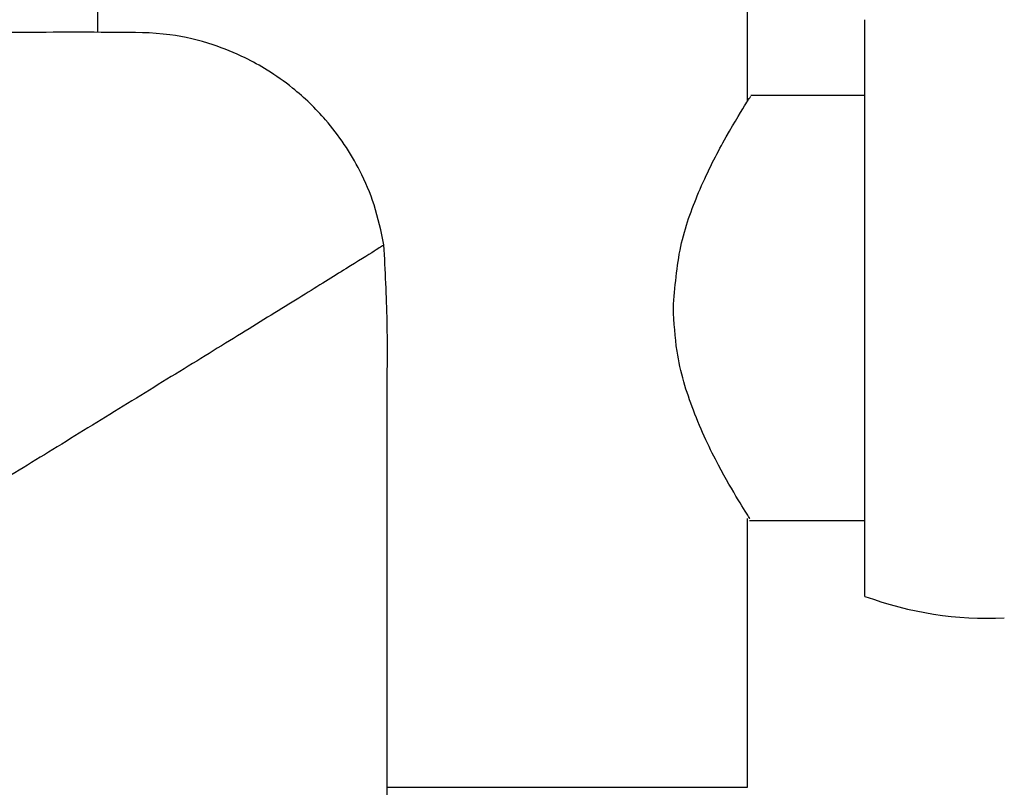
# Model space of a CAD drawing. Units: millimetres. Extents: x 3 to 2996, y 5 to 2995.
# Drawn here: x 2211 to 2250, y 1380 to 1410 of the extents above; entities that cross this region are included whole.
import ezdxf

# ---------------------------------------------------------------- set-up
doc = ezdxf.new("R2010")
doc.units = ezdxf.units.MM

msp = doc.modelspace()

# ---------------------------------------------------------------- linework, layer by layer
at = {"color": 7, "linetype": 'Continuous', "lineweight": 25}
for p, q in [((2214.107, 1416.872), (2214.107, 1409.522)), ((2239.807, 1406.786), (2239.807, 1416.872)), ((2244.457, 1387.222), (2244.457, 1410.022)), ((2244.457, 1407.022), (2239.937, 1407.022)), ((2239.807, 1379.672), (2239.807, 1390.303)), ((2239.896, 1390.222), (2244.457, 1390.222)), ((2225.553, 1379.672), (2239.807, 1379.672))]:
    msp.add_line(p, q, dxfattribs=at)
msp.add_arc((2249.304, 1400.356), 14, 249.7446, 272.7203, dxfattribs=at)
for points, knots in [([(2225.43, 1401.114), (2225.318, 1401.649), (2225.107, 1402.66), (2224.379, 1404.358), (2223.313, 1405.952), (2221.993, 1407.224), (2220.889, 1408.005), (2219.84, 1408.586), (2218.563, 1409.102), (2216.831, 1409.517), (2214.063, 1409.524), (2210.128, 1409.52), (2204.82, 1409.522), (2198.54, 1409.521), (2191.369, 1409.522), (2186.291, 1409.522), (2183.633, 1409.522)], [0, 0, 0, 0, 0.035525, 0.067161, 0.119845, 0.159379, 0.185987, 0.207793, 0.237444, 0.275546, 0.323078, 0.417172, 0.53247, 0.668972, 0.826679, 1, 1, 1, 1]), ([(2236.878, 1398.622), (2236.942, 1399.449), (2237.069, 1401.098), (2237.906, 1403.357), (2238.896, 1405.326), (2239.789, 1406.765), (2239.891, 1406.92), (2239.937, 1406.99)], [0, 0, 0, 0, 0.182375, 0.363607, 0.571157, 0.805731, 1, 1, 1, 1]), ([(2225.43, 1401.114), (2225.352, 1401.065), (2225.192, 1400.963), (2223.995, 1400.214), (2222.239, 1399.125), (2219.973, 1397.726), (2217.372, 1396.125), (2214.594, 1394.418), (2211.815, 1392.711), (2209.214, 1391.11), (2206.948, 1389.711), (2205.192, 1388.621), (2203.996, 1387.873), (2203.836, 1387.771), (2203.757, 1387.722)], [0, 0, 0, 0, 0.077284, 0.156743, 0.239194, 0.324419, 0.411676, 0.5, 0.588324, 0.675581, 0.760806, 0.843257, 0.922716, 1, 1, 1, 1]), ([(2225.557, 1376.622), (2225.556, 1380.709), (2225.554, 1385.819), (2225.559, 1391.95), (2225.548, 1395.016), (2225.591, 1398.072), (2225.484, 1400.104), (2225.43, 1401.114)], [0, 0, 0, 0, 0.500626, 0.625783, 0.750939, 0.876096, 1, 1, 1, 1]), ([(2239.896, 1390.316), (2239.905, 1390.301), (2239.929, 1390.263), (2239.463, 1390.994), (2238.645, 1392.386), (2237.676, 1394.399), (2236.986, 1396.614), (2236.909, 1398.047), (2236.878, 1398.622)], [0, 0, 0, 0, 0.1028537, 0.2783205, 0.4665889, 0.6839525, 0.873338, 1, 1, 1, 1])]:
    msp.add_open_spline(points, degree=3, knots=knots, dxfattribs=at)

doc.saveas('drawing.dxf')
